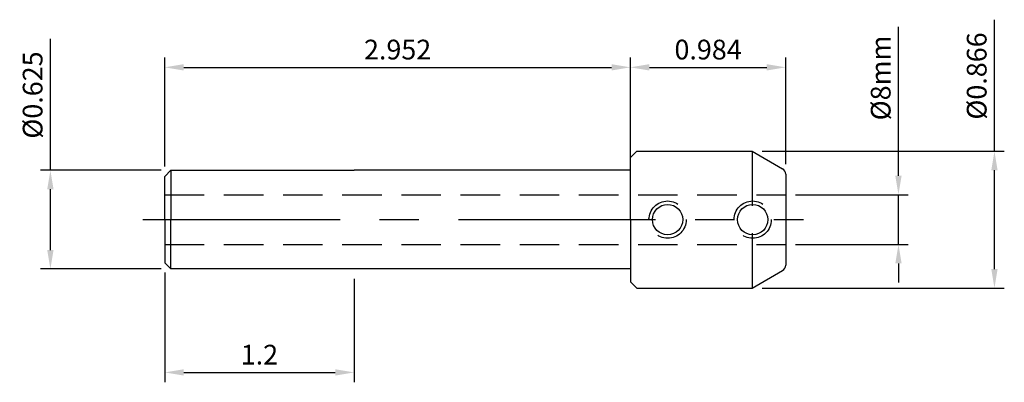
# Model space of a CAD drawing. Units: millimetres. Extents: x -4.86 to 1.39, y -1.03 to 1.27.
import ezdxf

# ---------------------------------------------------------------- set-up
doc = ezdxf.new("R2010")
doc.units = ezdxf.units.MM
doc.header["$PDMODE"] = 65
doc.header["$PDSIZE"] = -2
doc.linetypes.add('CENTER', pattern=[2, 1.25, -0.25, 0.25, -0.25])
doc.linetypes.add('HIDDEN', pattern=[0.375, 0.25, -0.125])
doc.layers.get('Defpoints').update_dxf_attribs({"linetype": 'CONTINUOUS'})
for name, color, linetype in [('CENTER', 1, 'CENTER'), ('DIM', 7, 'CONTINUOUS'), ('HIDDEN', 2, 'HIDDEN'), ('KA', 3, 'CONTINUOUS'), ('LINE', 3, 'CONTINUOUS')]:
    doc.layers.add(name, color=color, linetype=linetype)
doc.styles.add('ROMANS', font='romans')
doc.dimstyles.get("Standard").update_dxf_attribs({"dimtxt": 0.125, "dimasz": 0.12, "dimexe": 0.0625, "dimexo": 0.0625, "dimgap": 0.05, "dimtad": 1, "dimdec": 3, "dimzin": 0, "dimdsep": 46, "dimtxsty": 'ROMANS', "dimcen": 0, "dimadec": 0, "dimazin": 0, "dimtfac": 1, "dimtdec": 3, "dimtmove": 0, "dimatfit": 3, "dimfxl": 1, "dimtolj": 1, "dimtzin": 0, "dimarcsym": 0})

# ---------------------------------------------------------------- blocks, each defined once
blk = doc.blocks.new('*D2')
at = {"layer": 'Defpoints', "color": 0}
for p in [(-0.9839, 0.9645), (-0.9839, 0.3125), (-3.9356, 0.2731)]:
    blk.add_point(p, dxfattribs=at)
at = {"layer": 'DIM', "color": 0, "lineweight": -2}
for p, q in [((-3.9356, 0.3356), (-3.9356, 1.027)), ((-0.9839, 0.375), (-0.9839, 1.027)), ((-3.8156, 0.9645), (-1.1039, 0.9645))]:
    blk.add_line(p, q, dxfattribs=at)
at = {"layer": 'DIM', "color": 0}
for points in [[(-3.8156, 0.9845), (-3.8156, 0.9445), (-3.9356, 0.9645)], [(-1.1039, 0.9845), (-1.1039, 0.9445), (-0.9839, 0.9645)]]:
    blk.add_solid(points, dxfattribs=at)
at = {"layer": 'DIM', "color": 0, "insert": (-2.4598, 1.077), "char_height": 0.125, "attachment_point": 5, "style": 'ROMANS'}
blk.add_mtext('\\A1;2.952', dxfattribs=at)
blk = doc.blocks.new('*D3')
at = {"layer": 'Defpoints', "color": 0}
for p in [(0, 0.9645), (-0.9839, 0.375), (0, 0.288)]:
    blk.add_point(p, dxfattribs=at)
at = {"layer": 'DIM', "color": 0, "lineweight": -2}
for p, q in [((-0.9839, 0.4375), (-0.9839, 1.027)), ((0, 0.3505), (0, 1.027)), ((-0.8639, 0.9645), (-0.12, 0.9645))]:
    blk.add_line(p, q, dxfattribs=at)
at = {"layer": 'DIM', "color": 0}
for points in [[(-0.8639, 0.9845), (-0.8639, 0.9445), (-0.9839, 0.9645)], [(-0.12, 0.9845), (-0.12, 0.9445), (0, 0.9645)]]:
    blk.add_solid(points, dxfattribs=at)
at = {"layer": 'DIM', "color": 0, "insert": (-0.4919, 1.077), "char_height": 0.125, "attachment_point": 5, "style": 'ROMANS'}
blk.add_mtext('\\A1;0.984', dxfattribs=at)
blk = doc.blocks.new('*D4')
at = {"layer": 'Defpoints', "color": 0}
for p in [(-3.9356, -0.2731), (-2.7356, -0.3125), (-2.7356, -0.9678)]:
    blk.add_point(p, dxfattribs=at)
at = {"layer": 'DIM', "color": 0, "lineweight": -2}
for p, q in [((-3.9356, -0.3356), (-3.9356, -1.0303)), ((-2.7356, -0.375), (-2.7356, -1.0303)), ((-3.8156, -0.9678), (-2.8556, -0.9678))]:
    blk.add_line(p, q, dxfattribs=at)
at = {"layer": 'DIM', "color": 0}
for points in [[(-3.8156, -0.9478), (-3.8156, -0.9878), (-3.9356, -0.9678)], [(-2.8556, -0.9478), (-2.8556, -0.9878), (-2.7356, -0.9678)]]:
    blk.add_solid(points, dxfattribs=at)
at = {"layer": 'DIM', "color": 0, "insert": (-3.3356, -0.8553), "char_height": 0.125, "attachment_point": 5, "style": 'ROMANS'}
blk.add_mtext('\\A1;1.2', dxfattribs=at)
blk = doc.blocks.new('*D5')
at = {"layer": 'Defpoints', "color": 0}
for p in [(-3.8963, 0.3125), (-4.6607, -0.3125), (-3.8963, -0.3125)]:
    blk.add_point(p, dxfattribs=at)
at = {"layer": 'DIM', "color": 0, "lineweight": -2}
for p, q in [((-4.6607, 0.3125), (-4.6607, 1.1456)), ((-3.9588, 0.3125), (-4.7232, 0.3125)), ((-4.6607, -0.1925), (-4.6607, 0.1925)), ((-3.9588, -0.3125), (-4.7232, -0.3125))]:
    blk.add_line(p, q, dxfattribs=at)
at = {"layer": 'DIM', "color": 0}
for points in [[(-4.6807, 0.1925), (-4.6407, 0.1925), (-4.6607, 0.3125)], [(-4.6807, -0.1925), (-4.6407, -0.1925), (-4.6607, -0.3125)]]:
    blk.add_solid(points, dxfattribs=at)
at = {"layer": 'DIM', "color": 0, "insert": (-4.7732, 0.789), "char_height": 0.125, "attachment_point": 5, "rotation": 90, "style": 'ROMANS'}
blk.add_mtext('\\A1;%%c0.625', dxfattribs=at)
blk = doc.blocks.new('*D6')
at = {"layer": 'Defpoints', "color": 0}
for p in [(0, 0.1575), (0, -0.1575), (0.7148, -0.1575)]:
    blk.add_point(p, dxfattribs=at)
at = {"layer": 'DIM', "color": 0, "lineweight": -2}
for p, q in [((0.7148, 0.2775), (0.7148, 1.221)), ((0.0625, 0.1575), (0.7773, 0.1575)), ((0.7148, -0.1575), (0.7148, 0.1575)), ((0.0625, -0.1575), (0.7773, -0.1575)), ((0.7148, -0.2775), (0.7148, -0.3975))]:
    blk.add_line(p, q, dxfattribs=at)
at = {"layer": 'DIM', "color": 0}
for points in [[(0.6948, 0.2775), (0.7348, 0.2775), (0.7148, 0.1575)], [(0.6948, -0.2775), (0.7348, -0.2775), (0.7148, -0.1575)]]:
    blk.add_solid(points, dxfattribs=at)
at = {"layer": 'DIM', "color": 0, "insert": (0.6023, 0.8972), "char_height": 0.125, "attachment_point": 5, "rotation": 90, "style": 'ROMANS'}
blk.add_mtext('\\A1;%%c8mm', dxfattribs=at)
blk = doc.blocks.new('*D7')
at = {"layer": 'Defpoints', "color": 0}
for p in [(-0.2119, 0.4331), (-0.2119, -0.4331), (1.3233, -0.4331)]:
    blk.add_point(p, dxfattribs=at)
at = {"layer": 'DIM', "color": 0, "lineweight": -2}
for p, q in [((1.3233, 0.4331), (1.3233, 1.2662)), ((-0.1494, 0.4331), (1.3858, 0.4331)), ((1.3233, -0.3131), (1.3233, 0.3131)), ((-0.1494, -0.4331), (1.3858, -0.4331))]:
    blk.add_line(p, q, dxfattribs=at)
at = {"layer": 'DIM', "color": 0}
for points in [[(1.3033, 0.3131), (1.3433, 0.3131), (1.3233, 0.4331)], [(1.3033, -0.3131), (1.3433, -0.3131), (1.3233, -0.4331)]]:
    blk.add_solid(points, dxfattribs=at)
at = {"layer": 'DIM', "color": 0, "insert": (1.2108, 0.9096), "char_height": 0.125, "attachment_point": 5, "rotation": 90, "style": 'ROMANS'}
blk.add_mtext('\\A1;%%c0.866', dxfattribs=at)

msp = doc.modelspace()

# ---------------------------------------------------------------- linework, layer by layer
at = {"layer": 'CENTER'}
msp.add_line((-4.0747, 0), (0.1133, 0), dxfattribs=at)
at = {"layer": 'HIDDEN'}
for p, q in [((-3.9356, 0.1575), (0, 0.1575)), ((-3.9356, -0.1575), (0, -0.1575))]:
    msp.add_line(p, q, dxfattribs=at)
for centre in [(-0.7485, 0), (-0.2091, 0)]:
    msp.add_circle(centre, 0.1181, dxfattribs=at)
at = {"layer": 'KA'}
for p, q in [((-3.8963, 0.3125), (-3.9356, 0.2731)), ((-3.8963, 0.3125), (-3.8963, 0)), ((-3.8963, 0.3125), (-2.7356, 0.3125)), ((-3.9356, 0), (-3.9356, 0.2731)), ((-3.9356, 0), (-3.9356, -0.2731)), ((-3.8963, -0.3125), (-3.8963, 0)), ((-3.8963, -0.3125), (-3.9356, -0.2731)), ((-2.7356, -0.3125), (-3.8963, -0.3125))]:
    msp.add_line(p, q, dxfattribs=at)
at = {"layer": 'LINE'}
for p, q in [((-0.9839, 0.3937), (-0.9445, 0.4331)), ((-0.9839, 0), (-0.9839, 0.3937)), ((-0.9445, 0.4331), (-0.2119, 0.4331)), ((-0.2119, 0.4331), (-0.2119, 0.0865)), ((-0.2119, 0.4331), (-0.0197, 0.3221)), ((-0.9839, 0.3125), (-2.7356, 0.3125)), ((0, 0.288), (0, -0.288)), ((-0.9839, 0), (-0.9839, -0.3937)), ((-0.2119, -0.0865), (-0.2119, -0.4331)), ((-0.9839, -0.3125), (-2.7356, -0.3125)), ((-0.2119, -0.4331), (-0.0197, -0.3221)), ((-0.9839, -0.3937), (-0.9445, -0.4331)), ((-0.9445, -0.4331), (-0.2119, -0.4331))]:
    msp.add_line(p, q, dxfattribs=at)
for centre in [(-0.7485, 0), (-0.2091, 0)]:
    msp.add_circle(centre, 0.096, dxfattribs=at)
for centre, start, end in [((-0.0394, 0.288), 0, 60), ((-0.0394, -0.288), 300, 0)]:
    msp.add_arc(centre, 0.0394, start, end, dxfattribs=at)

# ---------------------------------------------------------------- dimensions: what is measured, and where the dimension line sits
at = {"layer": 'DIM'}
for base, p1, p2, text, picture, middle in [((1.3233, -0.4331), (-0.2119, 0.4331), (-0.2119, -0.4331), '%%c<>', '*D7', (1.3233, 0.9096)), ((0.7148, -0.1575), (0, 0.1575), (0, -0.1575), '%%c8mm', '*D6', (0.7148, 0.8972)), ((-4.6607, -0.3125), (-3.8963, 0.3125), (-3.8963, -0.3125), '%%c<>', '*D5', (-4.6607, 0.789))]:
    dim = msp.add_linear_dim(base=base, p1=p1, p2=p2, angle=90, text=text, dimstyle='STANDARD', dxfattribs=at)
    dim.commit()
    dim.dimension.update_dxf_attribs({"geometry": picture, "text_midpoint": middle, "dimtype": 160})
for base, p1, p2, picture, middle in [((-0.9839, 0.9645), (-3.9356, 0.2731), (-0.9839, 0.3125), '*D2', (-2.4598, 1.077)), ((0, 0.9645), (-0.9839, 0.375), (0, 0.288), '*D3', (-0.4919, 1.077))]:
    dim = msp.add_linear_dim(base=base, p1=p1, p2=p2, dimstyle='STANDARD', dxfattribs=at)
    dim.commit()
    dim.dimension.update_dxf_attribs({"geometry": picture, "text_midpoint": middle})
dim = msp.add_linear_dim(base=(-2.7356, -0.9678), p1=(-3.9356, -0.2731), p2=(-2.7356, -0.3125), dimstyle='STANDARD', override={"dimdec": 1}, dxfattribs=at)
dim.commit()
dim.dimension.update_dxf_attribs({"geometry": '*D4', "text_midpoint": (-3.3356, -0.8553)})

doc.saveas('drawing.dxf')
